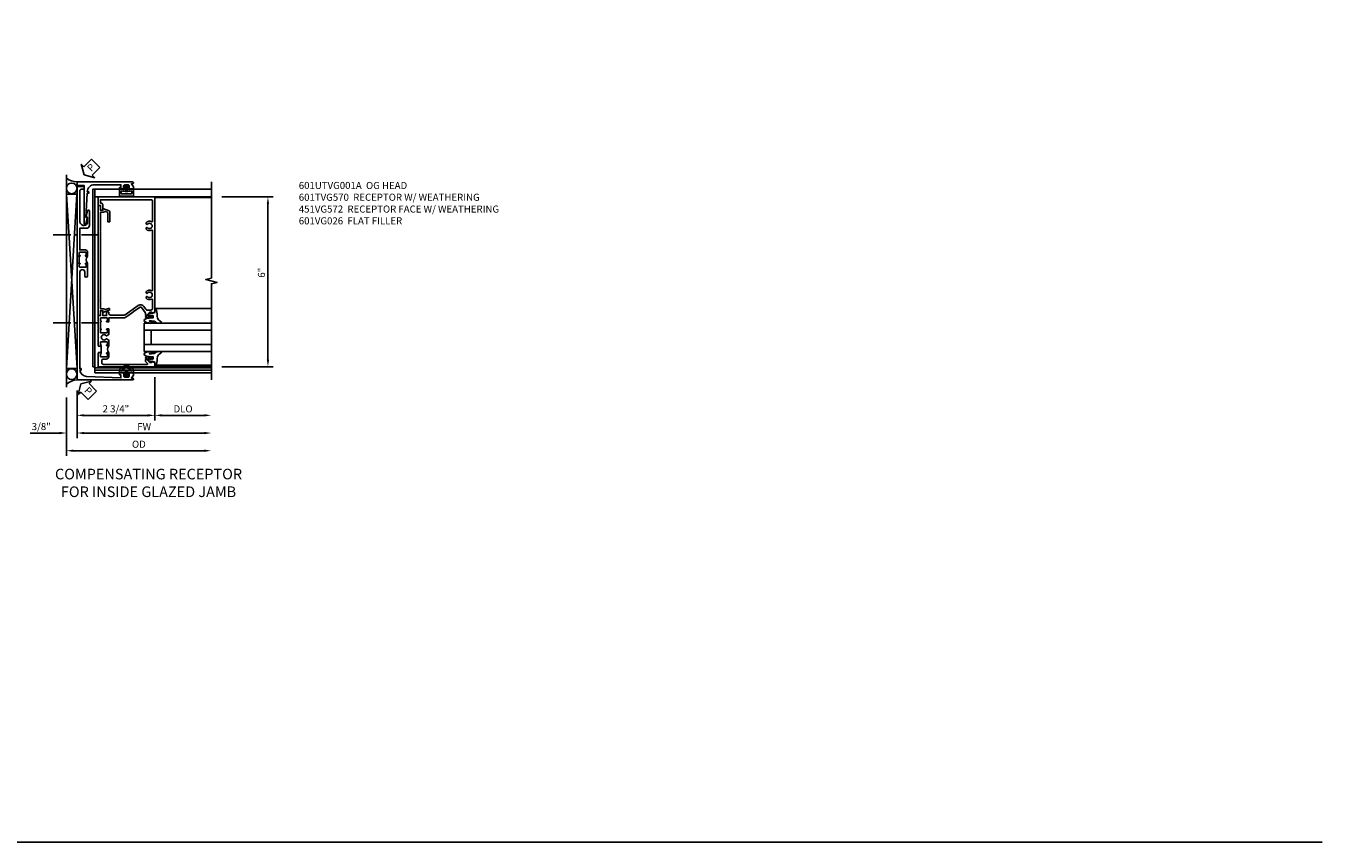
# Model space of a CAD drawing. Extents: x 0 to 95.5, y 0 to 59.2.
# Drawn here: x 49.7 to 95.5, y 0 to 28.8 of the extents above; entities that cross this region are included whole.
import ezdxf

# ---------------------------------------------------------------- set-up
doc = ezdxf.new("R2010")
doc.units = 0
doc.header["$LTSCALE"] = 0.5
doc.header["$MEASUREMENT"] = 0
doc.linetypes.add('CENTER', pattern=[2, 1.25, -0.25, 0.25, -0.25])
doc.layers.get('0').update_dxf_attribs({"color": 4, "linetype": 'CONTINUOUS'})
for name, color, linetype in [('CENTER', 1, 'CENTER'), ('DIME', 2, 'CONTINUOUS'), ('FORMAT', 7, 'CONTINUOUS'), ('TEXT', 3, 'CONTINUOUS')]:
    doc.layers.add(name, color=color, linetype=linetype)
doc.styles.get("Standard").update_dxf_attribs({"font": 'arial.ttf'})
doc.dimstyles.new('EXT_ON-OFF', dxfattribs={"dimscale": 2, "dimtxt": 0.125, "dimasz": 0.125, "dimexe": 0.09, "dimexo": 0.1875, "dimgap": 0.05, "dimtad": 3, "dimdec": 5, "dimzin": 3, "dimdsep": 46, "dimlunit": 5, "dimtxsty": 'STANDARD', "dimcen": 0, "dimse2": 1, "dimazin": 0, "dimtfac": 1, "dimtdec": 4, "dimtofl": 0, "dimtmove": 0, "dimatfit": 0, "dimfxl": 1, "dimfrac": 2, "dimtolj": 1, "dimtzin": 3, "dimarcsym": 0})
doc.dimstyles.new('EXT_ON-ON', dxfattribs={"dimscale": 2, "dimtxt": 0.125, "dimasz": 0.125, "dimexe": 0.09, "dimexo": 0.1875, "dimgap": 0.05, "dimtad": 3, "dimdec": 5, "dimzin": 3, "dimdsep": 46, "dimlunit": 5, "dimtxsty": 'STANDARD', "dimcen": 0, "dimazin": 0, "dimtfac": 1, "dimtdec": 4, "dimtofl": 0, "dimtmove": 0, "dimatfit": 0, "dimfxl": 1, "dimfrac": 2, "dimtolj": 1, "dimtzin": 3, "dimarcsym": 0})

# ---------------------------------------------------------------- blocks, each defined once
blk = doc.blocks.new('B601VG026')
blk.add_lwpolyline([(0.935, 4.438), (0.92, 4.423), (0.92, 2.015), (0.935, 2), (0.92, 1.985), (0.92, 1.716), (0.799, 1.716, 0.338704), (0.78, 1.701, -0.439208), (0.754, 1.688), (0.641, 1.729, 1), (0.617, 1.663), (0.834, 1.584), (0.834, 1.646), (0.92, 1.646), (0.92, 1.476), (1, 1.476), (1, 5.372), (0.92, 5.372), (0.92, 5.202), (0.834, 5.202), (0.834, 5.264), (0.617, 5.185, 0.315299), (0.594, 5.152), (0.594, 4.794), (0.664, 4.794), (0.664, 5.114, -0.315299), (0.677, 5.132), (0.754, 5.16, -0.439208), (0.78, 5.147, 0.338704), (0.799, 5.132), (0.92, 5.132), (0.92, 4.453)], format="xyb", close=True)
blk = doc.blocks.new('*D1902')
at = {"layer": 'DIME', "color": 0, "lineweight": -2, "transparency": 16777216}
for p, q in [((3.375, 5.462), (5.18, 5.462)), ((5, 5.212), (5, -0.288)), ((3.375, -0.538), (5.18, -0.538))]:
    blk.add_line(p, q, dxfattribs=at)
at = {"layer": 'DIME', "color": 0, "transparency": 16777216}
for points in [[(4.958, 5.212), (5.042, 5.212), (5, 5.462)], [(4.958, -0.288), (5.042, -0.288), (5, -0.538)]]:
    blk.add_solid(points, dxfattribs=at)
at = {"layer": 'DIME', "color": 0, "transparency": 16777216, "insert": (4.772, 2.784), "char_height": 0.25, "attachment_point": 5, "rotation": 90}
blk.add_mtext('\\A1;6"', dxfattribs=at)
blk = doc.blocks.new('B027074-M')
blk.add_lwpolyline([(0.062, 0.144), (0.035, 0.149), (0.069, 0.257), (0.13, 0.261), (0.205, 0.259), (0.195, 0.29, 0.12571), (-0.037, 0.341, -0.226084), (-0.19, 0.391), (-0.286, 0.502, 0.644976), (-0.312, 0.49), (-0.31, 0.361, 0.151869), (-0.294, 0.316), (-0.255, 0.257, -0.029345), (-0.238, 0.205), (-0.221, 0.083, -0.653812), (-0.241, 0.076), (-0.285, 0.241, 0.888636), (-0.31, 0.239), (-0.31, 0.105, 0.064205), (-0.268, -0.084, 0.689636), (-0.165, -0.084, 0.070356), (-0.124, 0.105), (-0.124, 0.201), (-0.051, 0.201), (-0.029, 0.147), (-0.068, 0.142), (-0.034, 0.106), (-0.065, 0.084), (-0.004, 0.03), (0.052, 0.096), (0.027, 0.106)], format="xyb", close=True)
blk = doc.blocks.new('S451GT1000')
for p, q in [((-1, -0.625), (-1, -3)), ((0, -0.625), (-1, -0.625)), ((-0.75, -0.625), (-0.75, -3)), ((-0.25, -0.875), (-0.75, -0.875)), ((-0.25, -0.625), (-0.25, -3)), ((0, -0.625), (0, -3)), ((-1.518, -1), (-1.518, -3)), ((0.517, -1), (0.517, -3))]:
    blk.add_line(p, q)
at = {"rotation": 180}
blk.add_blockref('B027074-M', (-1.312, -0.742), dxfattribs=at)
at = {"xscale": -1, "rotation": 180}
blk.add_blockref('B027074-M', (0.312, -0.742), dxfattribs=at)
blk = doc.blocks.new('*D1882')
at = {"layer": 'DIME', "color": 0, "lineweight": -2, "transparency": 16777216}
for p, q in [((1, -0.913), (1, -2.437)), ((-1.75, -1.382), (-1.75, -2.437)), ((-1.5, -2.257), (0.75, -2.257))]:
    blk.add_line(p, q, dxfattribs=at)
at = {"layer": 'DIME', "color": 0, "transparency": 16777216}
for points in [[(-1.5, -2.216), (-1.5, -2.299), (-1.75, -2.257)], [(0.75, -2.216), (0.75, -2.299), (1, -2.257)]]:
    blk.add_solid(points, dxfattribs=at)
at = {"layer": 'DIME', "color": 0, "transparency": 16777216, "insert": (-0.375, -2.028), "char_height": 0.25, "attachment_point": 5}
blk.add_mtext('\\A1;2 3/4"', dxfattribs=at)
blk = doc.blocks.new('*D1906')
at = {"layer": 'DIME', "color": 0, "lineweight": -2, "transparency": 16777216}
for p, q in [((-1.75, -1.382), (-1.75, -3.062)), ((-1.5, -2.882), (2.75, -2.882))]:
    blk.add_line(p, q, dxfattribs=at)
at = {"layer": 'DIME', "color": 0, "transparency": 16777216}
for points in [[(-1.5, -2.841), (-1.5, -2.924), (-1.75, -2.882)], [(2.75, -2.841), (2.75, -2.924), (3, -2.882)]]:
    blk.add_solid(points, dxfattribs=at)
at = {"layer": 'DIME', "color": 0, "transparency": 16777216, "insert": (0.625, -2.657), "char_height": 0.25, "attachment_point": 5}
blk.add_mtext('\\A1;FW  ', dxfattribs=at)
blk = doc.blocks.new('*D1903')
at = {"layer": 'DIME', "color": 0, "lineweight": -2, "transparency": 16777216}
for p, q in [((-2.125, -1.632), (-2.125, -3.687)), ((-1.875, -3.507), (2.75, -3.507))]:
    blk.add_line(p, q, dxfattribs=at)
at = {"layer": 'DIME', "color": 0, "transparency": 16777216}
for points in [[(-1.875, -3.466), (-1.875, -3.549), (-2.125, -3.507)], [(2.75, -3.466), (2.75, -3.549), (3, -3.507)]]:
    blk.add_solid(points, dxfattribs=at)
at = {"layer": 'DIME', "color": 0, "transparency": 16777216, "insert": (0.437, -3.278), "char_height": 0.25, "attachment_point": 5}
blk.add_mtext('\\A1;OD  ', dxfattribs=at)
blk = doc.blocks.new('*D1904')
at = {"layer": 'DIME', "color": 0, "lineweight": -2, "transparency": 16777216}
for p, q in [((-2.125, -1.632), (-2.125, -3.062)), ((-1.75, -1.382), (-1.75, -3.062)), ((-2.375, -2.882), (-3.403, -2.882)), ((-1.5, -2.882), (-1.25, -2.882))]:
    blk.add_line(p, q, dxfattribs=at)
at = {"layer": 'DIME', "color": 0, "transparency": 16777216}
for points in [[(-2.375, -2.841), (-2.375, -2.924), (-2.125, -2.882)], [(-1.5, -2.841), (-1.5, -2.924), (-1.75, -2.882)]]:
    blk.add_solid(points, dxfattribs=at)
at = {"layer": 'DIME', "color": 0, "transparency": 16777216, "insert": (-3.014, -2.653), "char_height": 0.25, "attachment_point": 5}
blk.add_mtext('\\A1;3/8"', dxfattribs=at)
blk = doc.blocks.new('*D1905')
at = {"layer": 'DIME', "color": 0, "lineweight": -2, "transparency": 16777216}
for p, q in [((1, -0.913), (1, -2.437)), ((1.25, -2.257), (2.75, -2.257))]:
    blk.add_line(p, q, dxfattribs=at)
at = {"layer": 'DIME', "color": 0, "transparency": 16777216}
for points in [[(1.25, -2.216), (1.25, -2.299), (1, -2.257)], [(2.75, -2.216), (2.75, -2.299), (3, -2.257)]]:
    blk.add_solid(points, dxfattribs=at)
at = {"layer": 'DIME', "color": 0, "transparency": 16777216, "insert": (2, -2.028), "char_height": 0.25, "attachment_point": 5}
blk.add_mtext('\\A1;DLO', dxfattribs=at)
blk = doc.blocks.new('B451VG172')
blk.add_lwpolyline([(-1.074, -2.15), (-0.137, -2.15), (-0.137, -2.05), (-0.187, -2.05), (-0.187, -2), (-0.025, -2, -0.414214), (0, -2.025), (0, -2.04), (-0.038, -2.04), (-0.038, -2.1, 0.414214), (0.012, -2.15), (0.112, -2.15, 0.414214), (0.162, -2.1), (0.162, -2.04), (0.124, -2.04), (0.124, -2.025, -0.414214), (0.149, -2), (0.263, -2, -0.590837), (0.305, -2.077), (0.235, -2.188), (0.281, -2.188, -1.018123), (0.281, -2.25), (-1.687, -2.25), (-1.687, -2.15, -0.414214), (-1.662, -2.125), (-1.436, -2.125), (-1.436, -0.78, -0.87708), (-1.373, -0.772), (-1.311, -0.998), (-1.374, -0.998), (-1.329, -1.85), (-1.274, -1.85), (-1.274, -1.9), (-1.324, -1.9, 0.414214)], format="xyb", close=True)
blk = doc.blocks.new('B065401-M')
at = {"linetype": 'Continuous'}
for p, q in [((0.026, 0.025), (0.087, 0.092)), ((0.026, 0.025), (0.026, -0.025)), ((0.026, 0.025), (0.151, 0.025)), ((0.054, 0.025), (0.11, 0.082)), ((0.151, 0.025), (0.176, 0.05)), ((0.026, -0.025), (0.087, -0.092)), ((0.026, -0.025), (0.151, -0.025)), ((0.054, -0.025), (0.109, -0.082))]:
    blk.add_line(p, q, dxfattribs=at)
for p, q in [((0.026, 0.025), (0.026, -0.025)), ((0.026, 0.025), (0.151, 0.025)), ((0.151, 0.025), (0.176, 0.05)), ((0.176, 0.05), (0.176, -0.05)), ((0.026, -0.025), (0.151, -0.025)), ((0.151, -0.025), (0.176, -0.05))]:
    blk.add_line(p, q)
blk.add_lwpolyline([(0.176, -0.05), (0.151, -0.175), (0.151, -0.225, 0.414214), (0.176, -0.25), (0.381, -0.25, 0.414214), (0.401, -0.23), (0.401, 0.23, 0.414214), (0.381, 0.25), (0.176, 0.25, 0.414214), (0.151, 0.225), (0.151, 0.175), (0.176, 0.05)], format="xyb", close=True)
blk.add_lwpolyline([(0.213, -0.188), (0.306, -0.188, 0.414214), (0.326, -0.168), (0.326, 0.168, 0.414214), (0.306, 0.188), (0.213, 0.188)], format="xyb", dxfattribs=at)
blk.add_lwpolyline([(0.151, -0.025), (0.176, -0.05)], dxfattribs=at)
for centre, radius, start, end in [((0.098, 0.087), 0.0125, 334, 154), ((-0.483, 0), 0.721, 0.0073, 15.1271), ((0.098, -0.087), 0.0125, 206, 26), ((-0.483, 0), 0.721, 344.8728, 359.9928)]:
    blk.add_arc(centre, radius, start, end, dxfattribs=at)
blk = doc.blocks.new('B451VG572')
blk.add_blockref('B451VG172', (-0.063, 0))
at = {"rotation": 90}
blk.add_blockref('B065401-M', (-0.001, -2.15), dxfattribs=at)
blk = doc.blocks.new('PSEAL2')
at = {"layer": 'TEXT', "color": 7}
for p, q in [((0.196, 0.338), (0, 0)), ((0.196, -0.338), (0, 0)), ((0.196, 0.21), (0.196, 0.338)), ((0.575, 0.21), (0.196, 0.21)), ((0.575, 0.21), (0.575, -0.21)), ((0.196, -0.21), (0.196, -0.338)), ((0.575, -0.21), (0.196, -0.21))]:
    blk.add_line(p, q, dxfattribs=at)
at = {"layer": 'TEXT', "color": 3}
blk.add_text('P', height=0.25, dxfattribs=at).set_placement((0.247, -0.116))
blk = doc.blocks.new('B601TVG001A-2')
blk.add_lwpolyline([(0.691, -0.226), (0.669, -0.226, -0.414214), (0.707, -0.188), (0.909, -0.188, -0.414214), (0.929, -0.208), (0.929, -0.237, -0.414214), (0.909, -0.257), (0.897, -0.257), (0.897, -0.228), (0.859, -0.228), (0.757, -0.25, 0.354119), (0.741, -0.269), (0.741, -0.312), (0.808, -0.379, 0.198912), (0.825, -0.386), (0.897, -0.386), (0.897, -0.357), (1, -0.393), (1, -0.538), (-1, -0.538), (-1, -0.057), (-0.99, -0.047), (-1, -0.037), (-1, -0.032), (-0.92, -0.032), (-0.92, -0.047), (-0.904, -0.047, -1), (-0.904, -0.078), (-0.905, -0.078, 0.414214), (-0.92, -0.093), (-0.92, -0.173, 0.414214), (-0.905, -0.188), (-0.69, -0.188, 0.414214), (-0.675, -0.173), (-0.675, -0.093, 0.414214), (-0.69, -0.078), (-0.69, -0.078, -1), (-0.69, -0.047), (-0.625, -0.047), (-0.625, -0.173, -0.414214), (-0.72, -0.268), (-0.815, -0.268, 0.414214), (-0.875, -0.328), (-0.875, -0.398, 0.414214), (-0.815, -0.458), (0.726, -0.458, 0.668179), (0.74, -0.424), (0.669, -0.353), (0.669, -0.288), (0.691, -0.288)], format="xyb", close=True)
blk = doc.blocks.new('B601TVG001A-2TB')
blk.add_lwpolyline([(-0.625, 0.203, 0.4), (-0.625, -0.047), (-0.6905, -0.047, 1), (-0.6905, -0.078), (-0.69, -0.078, -0.4142136), (-0.675, -0.093), (-0.675, -0.173, -0.4142136), (-0.69, -0.188), (-0.905, -0.188, -0.4142136), (-0.92, -0.173), (-0.92, -0.093, -0.4142136), (-0.905, -0.078), (-0.9045, -0.078, 1), (-0.9045, -0.047), (-0.92, -0.047), (-0.92, -0.0315), (-0.899, -0.0315), (-0.899, 0.1875), (-0.92, 0.1875), (-0.92, 0.203), (-0.9045, 0.203, 1), (-0.9045, 0.234), (-0.905, 0.234, -0.4142136), (-0.92, 0.249), (-0.92, 0.329, -0.4142136), (-0.905, 0.344), (-0.69, 0.344, -0.4142136), (-0.675, 0.329), (-0.675, 0.249, -0.4142136), (-0.69, 0.234), (-0.6905, 0.234, 1), (-0.6905, 0.203)], format="xyb", close=True)
blk = doc.blocks.new('B601TVG001A-1')
blk.add_lwpolyline([(0.691, 1.226), (0.691, 1.288), (0.669, 1.288), (0.669, 1.363, 0.153915), (0.665, 1.374), (0.547, 1.543, 0.414214), (0.463, 1.558), (0.267, 1.42), (0.246, 1.424), (0.242, 1.403), (-0.029, 1.214, -0.153915), (-0.109, 1.188), (-0.625, 1.188), (-0.625, 1.047), (-0.691, 1.047, -1), (-0.691, 1.078), (-0.69, 1.078, 0.414214), (-0.675, 1.093), (-0.675, 1.173, 0.414214), (-0.69, 1.188), (-0.905, 1.188, 0.414214), (-0.92, 1.173), (-0.92, 1.093, 0.414214), (-0.905, 1.078), (-0.905, 1.078, -1), (-0.905, 1.047), (-0.92, 1.047), (-0.92, 0.797), (-0.905, 0.797, -1), (-0.905, 0.766), (-0.905, 0.766, 0.414214), (-0.92, 0.751), (-0.92, 0.671, 0.414214), (-0.905, 0.656), (-0.69, 0.656, 0.414214), (-0.675, 0.671), (-0.675, 0.751, 0.414214), (-0.69, 0.766), (-0.691, 0.766, -1), (-0.691, 0.797), (-0.625, 0.797), (-0.625, 0.599), (-0.706, 0.552, -0.386545), (-0.72, 0.555, 3.127286), (-0.72, 0.445, -0.386545), (-0.706, 0.448), (-0.625, 0.401), (-0.625, 0.203), (-0.691, 0.203, -1), (-0.691, 0.234), (-0.69, 0.234, 0.414214), (-0.675, 0.249), (-0.675, 0.329, 0.414214), (-0.69, 0.344), (-0.905, 0.344, 0.414214), (-0.92, 0.329), (-0.92, 0.249, 0.414214), (-0.905, 0.234), (-0.905, 0.234, -1), (-0.905, 0.203), (-0.92, 0.203), (-0.92, 0.187), (-1, 0.187), (-1, 0.193), (-0.99, 0.203), (-1, 0.213), (-1, 0.49), (-0.99, 0.5), (-1, 0.51), (-1, 0.787), (-0.99, 0.797), (-1, 0.807), (-1, 1.037), (-0.99, 1.047), (-1, 1.057), (-1, 1.268), (-0.92, 1.268), (-0.92, 1.376, -0.414214), (-0.858, 1.438), (-0.84, 1.438), (-0.84, 1.268), (-0.705, 1.268), (-0.705, 1.38, -0.414214), (-0.685, 1.4), (-0.645, 1.4, -0.414214), (-0.625, 1.38), (-0.625, 1.348, 0.414214), (-0.565, 1.288), (-0.08, 1.288, 0.153915), (-0.046, 1.299), (0.417, 1.624, -0.414214), (0.612, 1.589), (0.681, 1.492, 0.244698), (0.73, 1.466), (0.86, 1.466, 0.414214), (0.92, 1.526), (0.92, 1.838, 0.568098), (0.89, 1.855, -0.339754), (0.692, 1.887), (0.692, 1.931), (0.721, 1.948, -0.386545), (0.735, 1.945, 3.127286), (0.735, 2.056, -0.386545), (0.721, 2.053), (0.692, 2.07), (0.692, 2.114, -0.339754), (0.89, 2.146, 0.568098), (0.92, 2.163), (0.92, 4.275, 0.568098), (0.89, 4.293, -0.339754), (0.692, 4.325), (0.692, 4.369), (0.721, 4.386, -0.386545), (0.735, 4.383, 3.127286), (0.735, 4.493, -0.386545), (0.721, 4.49), (0.692, 4.507), (0.692, 4.551, -0.339754), (0.89, 4.583, 0.568098), (0.92, 4.601), (0.92, 5.302, 0.414214), (0.86, 5.362), (-0.92, 5.362), (-0.92, 5.244), (-0.902, 5.244, -0.414214), (-0.84, 5.182), (-0.84, 4.994), (-0.858, 4.994, -0.414214), (-0.92, 5.056), (-0.92, 5.164), (-1, 5.164), (-1, 5.462), (1, 5.462), (1, 1.393), (0.897, 1.357), (0.897, 1.386), (0.825, 1.386, 0.198912), (0.808, 1.379), (0.741, 1.312), (0.741, 1.269, 0.354119), (0.757, 1.25), (0.859, 1.228), (0.897, 1.228), (0.897, 1.257), (0.909, 1.257, -0.414214), (0.929, 1.237), (0.929, 1.208, -0.414214), (0.909, 1.188), (0.707, 1.188, -0.414214), (0.669, 1.226)], format="xyb", close=True)
blk = doc.blocks.new('B601TVG001A')
for name in ['B601TVG001A-1', 'B601TVG001A-2TB', 'B601TVG001A-2']:
    blk.add_blockref(name, (0, 0))
blk = doc.blocks.new('B065401-M1')
for points in [[(0.174, 0.047), (0.174, -0.053), (0.15, -0.178), (0.15, -0.228, 0.414214), (0.175, -0.253), (0.267, -0.253, 0.53512), (0.267, 0.247), (0.175, 0.247, 0.414214), (0.15, 0.222), (0.15, 0.172), (0.174, 0.047), (0.174, -0.053), (0.149, -0.028), (0.024, -0.028), (0.024, 0.022), (0.149, 0.022)], [(0.078, 0.076), (0.052, 0.022), (0.024, 0.022), (0.056, 0.087, -1)], [(0.225, -0.191), (0.212, -0.191, 0.129242), (0.212, 0.185), (0.225, 0.185, -0.536859)]]:
    blk.add_lwpolyline(points, format="xyb", close=True)
blk.add_lwpolyline([(0.056, -0.093), (0.024, -0.028), (0.052, -0.028), (0.078, -0.082, -1), (0.056, -0.093)], format="xyb")
blk = doc.blocks.new('B601TVG570')
blk.add_line((-0.829, 0.336), (-0.829, 0.086))
for points in [[(-0.534, 0.336), (-0.599, 0.336, -1), (-0.599, 0.367), (-0.599, 0.367, 0.414214), (-0.584, 0.382), (-0.584, 0.457, 0.414214), (-0.604, 0.477), (-0.809, 0.477, 0.414214), (-0.829, 0.457), (-0.829, 0.382, 0.414214), (-0.814, 0.367), (-0.813, 0.367), (-0.814, 0.367, -0.414214), (-0.829, 0.382), (-0.829, 0.457, -0.414214), (-0.809, 0.477), (-0.604, 0.477, -0.414214), (-0.584, 0.457), (-0.584, 0.382, -0.414214), (-0.599, 0.367), (-0.599, 0.367, 1), (-0.599, 0.336), (-0.534, 0.336), (-0.534, 0.782, 1), (-0.634, 0.782), (-0.634, 0.645, -1), (-0.809, 0.645), (-0.809, 4.062), (-0.759, 4.062), (-0.759, 4.112), (-0.808, 4.112, -0.375345), (-0.57, 4.339), (0.641, 4.392), (0.641, 4.282), (0.602, 4.285, 0.440011), (0.591, 4.275), (0.591, 4.242, 0.414214), (0.621, 4.212), (0.754, 4.212, 0.414214), (0.779, 4.237), (0.779, 4.252), (0.741, 4.252), (0.741, 4.312, -0.414214), (0.791, 4.362), (0.891, 4.362, -0.414214), (0.941, 4.312), (0.941, 4.252), (0.903, 4.252), (0.903, 4.237, 0.414214), (0.928, 4.212), (1.041, 4.212, 0.590837), (1.083, 4.288), (1.013, 4.4), (1.06, 4.4, 0.40908), (1.091, 4.431, 0.419484), (1.06, 4.462), (-0.909, 4.462), (-0.909, 0.346), (-0.899, 0.336), (-0.813, 0.336, 1), (-0.813, 0.367, -1), (-0.813, 0.336), (-0.829, 0.336)], [(-0.829, 0.086), (-0.813, 0.086), (-0.899, 0.086), (-0.909, 0.076), (-0.909, -2.382), (-0.679, -2.382, 0.414214), (-0.659, -2.362), (-0.659, -2.282), (-0.747, -2.282, -0.414214), (-0.809, -2.22), (-0.809, -1.148, -0.414214), (-0.659, -0.998, -0.414214), (-0.534, -1.123), (-0.534, -1.288), (-0.596, -1.288), (-0.535, -1.517, 0.87708), (-0.472, -1.508), (-0.472, -0.998, 0.414214), (-0.572, -0.898), (-0.809, -0.898), (-0.809, -0.135), (-0.614, -0.135, 0.414214), (-0.534, -0.055), (-0.534, 0.086), (-0.599, 0.086, 1), (-0.599, 0.055), (-0.599, 0.055, -0.414214), (-0.584, 0.04), (-0.584, -0.035, -0.414214), (-0.604, -0.055), (-0.809, -0.055, -0.414214), (-0.829, -0.035), (-0.829, 0.04, -0.414214), (-0.814, 0.055), (-0.813, 0.055, 1), (-0.813, 0.086, -1), (-0.813, 0.055), (-0.814, 0.055, 0.414214), (-0.829, 0.04), (-0.829, -0.035, 0.414214), (-0.809, -0.055), (-0.604, -0.055, 0.414214), (-0.584, -0.035), (-0.584, 0.04, 0.414214), (-0.599, 0.055), (-0.599, 0.055, -1), (-0.599, 0.086), (-0.534, 0.086)]]:
    blk.add_lwpolyline(points, format="xyb")
blk.add_arc((-0.403, 0.211), 0.181, 136.3972, 223.6028)
at = {"rotation": 270}
blk.add_blockref('B065401-M1', (0.841, 4.362), dxfattribs=at)
blk = doc.blocks.new('S601TFJ04')
for p, q in [((-2.125, 6.247704), (-2.125, -1.256798)), ((-1.75, -0.602402), (-2.125, 5.565216)), ((-2.125, -0.602402), (-1.7505, 5.565216)), ((-2.125, 5.565216), (-1.7505, 5.565216)), ((-1.75, -0.602402), (-1.75, 5.565216)), ((-1.125, -0.756728), (-1.125, 5.743)), ((3, 5.743), (-1.125, 5.743)), ((3, 5.462), (-1.125, 5.462)), ((1, 5.438), (3, 5.438)), ((-2.125, -0.602402), (-1.7505, -0.602402)), ((3, -0.573), (-1.125, -0.573)), ((3, -0.666), (-1.125, -0.666)), ((3, -0.756728), (-1.125, -0.756728)), ((1, -0.483473), (3, -0.483473))]:
    blk.add_line(p, q)
blk.add_lwpolyline([(3, -1.006728), (3, 2.392527), (3.2, 2.442527), (2.8, 2.542527), (3, 2.592527), (3, 5.993)])
blk.add_lwpolyline([(-1.125, -0.538), (-1.188, -0.538), (-1.188, 5.743), (-1.125, 5.743)], close=True)
for centre in [(-1.9375, 5.765498), (-1.9375, -0.800725)]:
    blk.add_circle(centre, 0.1875)
for centre, radius, start, end in [((-1.720301, 6.66991), 0.677244, 233.30413, 267.4866181), ((-1.725836, -1.623927), 0.617672, 92.2420547, 130.2586668)]:
    blk.add_arc(centre, radius, start, end)
at = {"layer": 'CENTER'}
for p, q in [((-2.594855, 4.119749), (-1.042802, 4.119749)), ((-2.594855, 1.014948), (-1.042802, 1.014948))]:
    blk.add_line(p, q, dxfattribs=at)
at = {"xscale": -1, "rotation": 180}
for name, p in [('B451VG572', (0, 3.743317)), ('B601TVG570', (-0.841139, 3.454902))]:
    blk.add_blockref(name, p, dxfattribs=at)
blk.add_blockref('B601TVG001A', (0, 0))
at = {"xscale": -1}
blk.add_blockref('B601VG026', (0, -0.208), dxfattribs=at)
at = {"rotation": 90}
blk.add_blockref('S451GT1000', (-0.0005, 1.000105), dxfattribs=at)
at = {"layer": 'TEXT'}
for p, rotation in [((-1.5, 6.243317), 45), ((-1.610586, -1.14624), 315)]:
    blk.add_blockref('PSEAL2', p, dxfattribs=dict(at, rotation=rotation))
at = {"layer": 'DIME'}
dim = blk.add_linear_dim(base=(5, -0.538), p1=(3, 5.462), p2=(3, -0.538), angle=90, dimstyle='EXT_ON-ON', override={"dimpost": '"'}, dxfattribs=at)
dim.commit()
dim.dimension.update_dxf_attribs({"geometry": '*D1902', "text_midpoint": (5, 2.783835), "dimtype": 160})
for base, p2, picture, middle in [((1, -2.257473), (1, -0.538), '*D1882', (-0.375, -2.028124)), ((-2.125, -2.882473), (-2.125, -1.256798), '*D1904', (-3.014222, -2.653124))]:
    dim = blk.add_linear_dim(base=base, p1=(-1.75, -1.006728), p2=p2, dimstyle='EXT_ON-ON', override={"dimpost": '"'}, dxfattribs=at)
    dim.commit()
    dim.dimension.update_dxf_attribs({"geometry": picture, "text_midpoint": middle})
for base, p1, text, picture, middle in [((3, -2.257473), (1, -0.538), 'DLO', '*D1905', (2, -2.028124)), ((3, -3.507473), (-2.125, -1.256798), 'OD  ', '*D1903', (0.4375, -3.278124)), ((3, -2.882473), (-1.75, -1.006728), 'FW  ', '*D1906', (0.625, -2.657473))]:
    dim = blk.add_linear_dim(base=base, p1=p1, p2=(3, -1.006728), text=text, dimstyle='EXT_ON-OFF', override={"dimpost": '"'}, dxfattribs=at)
    dim.commit()
    dim.dimension.update_dxf_attribs({"geometry": picture, "text_midpoint": middle})

msp = doc.modelspace()

# ---------------------------------------------------------------- linework, layer by layer
at = {"layer": 'FORMAT'}
msp.add_lwpolyline([(95.49, 0), (0, 0), (0, 59.227)], dxfattribs=at)

# ---------------------------------------------------------------- block references
msp.add_blockref('S601TFJ04', (53.222, 17.34))

# ---------------------------------------------------------------- texts
at = {"layer": 'TEXT'}
for s, insert, char_height, width, attachment_point in [('\\A1;601UTVG001A  OG HEAD\\P601TVG570  RECEPTOR W/ WEATHERING\\P451VG572  RECEPTOR FACE W/ WEATHERING\\P601VG026  FLAT FILLER\\P ', (59.313, 23.333), 0.25, 8.9651, 1), ('COMPENSATING RECEPTOR \\PFOR INSIDE GLAZED JAMB\\P ', (54.001, 13.195), 0.375, 12.11215, 2)]:
    msp.add_mtext(s, dxfattribs=dict(at, insert=insert, char_height=char_height, width=width, attachment_point=attachment_point))

doc.saveas('drawing.dxf')
